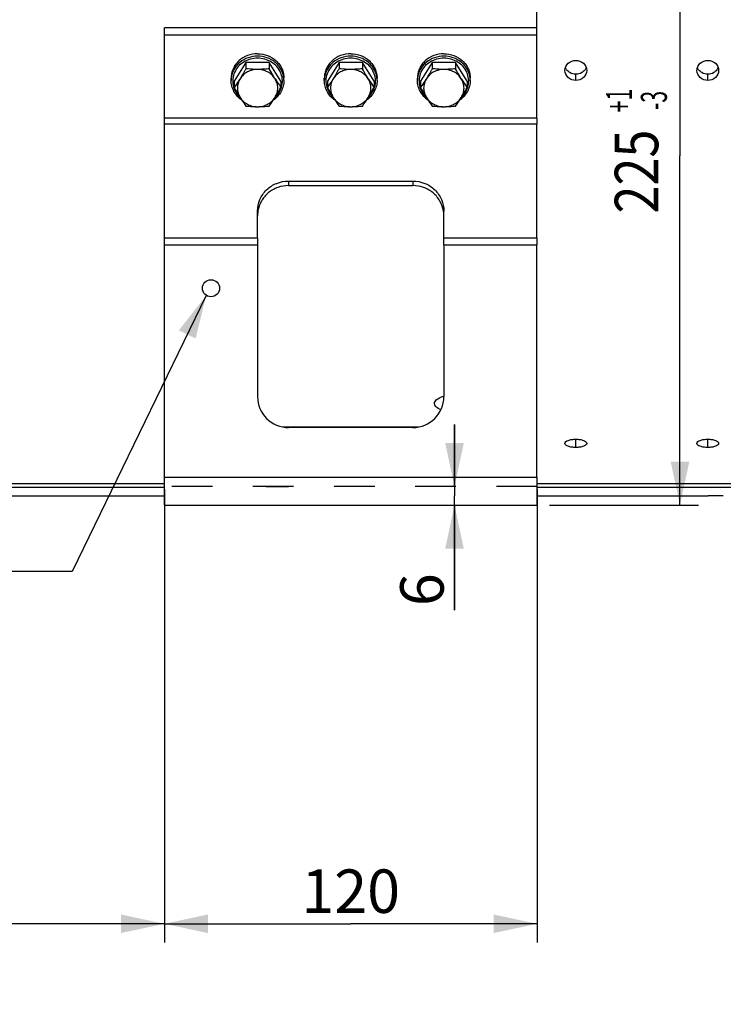
# Model space of a CAD drawing. Units: millimetres. Extents: x 0 to 594, y 0 to 420.
# Drawn here: x 162 to 219, y 174 to 253 of the extents above; entities that cross this region are included whole.
import ezdxf
from ezdxf.enums import TextEntityAlignment as Align

# ---------------------------------------------------------------- set-up
doc = ezdxf.new("R2010")
doc.units = ezdxf.units.MM
doc.header["$LTSCALE"] = 32.67
doc.linetypes.add('CENTER', pattern=[0.6, 0.375, -0.075, 0.075, -0.075])
doc.linetypes.add('HIDDEN', pattern=[0.2, 0.1, -0.1])
doc.layers.get('0').update_dxf_attribs({"linetype": 'CONTINUOUS'})
doc.layers.add('AXES', color=7, linetype='CONTINUOUS')
doc.layers.add('SOLIDES', color=7, linetype='CONTINUOUS')
doc.styles.get("Standard").update_dxf_attribs({"font": 'txt', "width": 0.85})
doc.styles.add('TEXTSTYLE_6', font='txt', dxfattribs={"width": 0.6})
doc.dimstyles.new('DIMSTYLE_10', dxfattribs={"dimtxt": 3.5, "dimasz": 3.5, "dimexe": 1.5, "dimexo": 1, "dimgap": 0.875, "dimtad": 1, "dimdec": 4, "dimlfac": 4, "dimtxsty": 'STANDARD', "dimblk": '_FILLED', "dimblk1": '_FILLED', "dimblk2": '_FILLED', "dimcen": 0.09, "dimclrt": 5, "dimadec": 0, "dimazin": 0, "dimtol": 1, "dimtp": 1, "dimtm": 3, "dimtfac": 0.6, "dimtdec": 4, "dimtofl": 0, "dimtmove": 0, "dimatfit": 3, "dimldrblk": '_FILLED', "dimfxl": 1, "dimtolj": 1, "dimarcsym": 0})
doc.dimstyles.new('DIMSTYLE_4', dxfattribs={"dimtxt": 3.5, "dimasz": 3.5, "dimexe": 1.5, "dimexo": 1, "dimgap": 0.875, "dimtad": 1, "dimdec": 4, "dimlfac": 4, "dimtxsty": 'STANDARD', "dimblk": '_FILLED', "dimblk1": '_FILLED', "dimblk2": '_FILLED', "dimcen": 0.09, "dimclrt": 5, "dimadec": 0, "dimazin": 0, "dimtp": 0.0001, "dimtm": 0.0001, "dimtfac": 1, "dimtdec": 4, "dimtofl": 0, "dimtmove": 0, "dimatfit": 3, "dimldrblk": '_FILLED', "dimfxl": 1, "dimtolj": 1, "dimarcsym": 0})
doc.dimstyles.get("Standard").update_dxf_attribs({"dimtxt": 3.5, "dimasz": 3.5, "dimexe": 1.5, "dimexo": 1, "dimtad": 1, "dimdec": 4, "dimtxsty": 'STANDARD', "dimblk": '_FILLED', "dimblk1": '_FILLED', "dimblk2": '_FILLED', "dimcen": 0.09, "dimclrt": 5, "dimadec": 0, "dimazin": 0, "dimtol": 1, "dimtp": 0.0001, "dimtm": 0.0001, "dimtfac": 1, "dimtdec": 4, "dimtofl": 0, "dimtmove": 0, "dimatfit": 3, "dimldrblk": '_FILLED', "dimfxl": 1, "dimtolj": 1, "dimarcsym": 0})

# ---------------------------------------------------------------- blocks, each defined once
blk = doc.blocks.new('_FILLED')
at = {"color": 0, "linetype": 'BYBLOCK'}
blk.add_solid([(0, 0), (-1, 0.214), (-1, -0.214)], dxfattribs=at)
blk = doc.blocks.new('*D6')
at = {"color": 2, "linetype": 'CONTINUOUS'}
for p, q in [((173.503, 215.628), (173.503, 179.167)), ((203.503, 215.628), (203.503, 179.167)), ((173.503, 180.667), (188.503, 180.667)), ((203.503, 180.667), (188.503, 180.667))]:
    blk.add_line(p, q, dxfattribs=at)
at = {"color": 2, "linetype": 'CONTINUOUS', "xscale": 3.5, "yscale": 3.5, "zscale": 3.5, "rotation": 180}
blk.add_blockref('_FILLED', (173.503, 180.667), dxfattribs=at)
at = {"color": 2, "linetype": 'CONTINUOUS', "xscale": 3.5, "yscale": 3.5, "zscale": 3.5}
blk.add_blockref('_FILLED', (203.503, 180.667), dxfattribs=at)
at = {"color": 5, "linetype": 'CONTINUOUS', "insert": (188.503, 185.042), "char_height": 3.5, "width": 8.925, "attachment_point": 2, "line_spacing_factor": 0.9}
blk.add_mtext('120', dxfattribs=at)
blk = doc.blocks.new('*D18')
at = {"color": 2, "linetype": 'CONTINUOUS'}
for p, q in [((173.503, 215.628), (173.503, 179.167)), ((105.378, 199.882), (105.378, 179.167)), ((105.378, 180.667), (139.44, 180.667)), ((173.503, 180.667), (139.44, 180.667))]:
    blk.add_line(p, q, dxfattribs=at)
at = {"color": 2, "linetype": 'CONTINUOUS', "xscale": 3.5, "yscale": 3.5, "zscale": 3.5, "rotation": 180}
blk.add_blockref('_FILLED', (105.378, 180.667), dxfattribs=at)
at = {"color": 2, "linetype": 'CONTINUOUS', "xscale": 3.5, "yscale": 3.5, "zscale": 3.5}
blk.add_blockref('_FILLED', (173.503, 180.667), dxfattribs=at)
at = {"color": 5, "linetype": 'CONTINUOUS', "insert": (139.44, 185.042), "char_height": 3.5, "width": 14.875, "attachment_point": 2, "line_spacing_factor": 0.9}
blk.add_mtext('272,5', dxfattribs=at)
blk = doc.blocks.new('*D20')
at = {"color": 2, "linetype": 'CONTINUOUS'}
for p, q in [((105.378, 166.7), (105.378, 206.053)), ((188.503, 142), (188.503, 169.7)), ((105.378, 168.2), (146.94, 168.2)), ((188.503, 168.2), (146.94, 168.2))]:
    blk.add_line(p, q, dxfattribs=at)
at = {"color": 2, "linetype": 'CONTINUOUS', "xscale": 3.5, "yscale": 3.5, "zscale": 3.5}
for p, rotation in [((105.378, 168.2), 180), ((188.503, 168.2), 360)]:
    blk.add_blockref('_FILLED', p, dxfattribs=dict(at, rotation=rotation))
at = {"color": 5, "linetype": 'CONTINUOUS', "insert": (155.61, 172.575), "char_height": 3.5, "width": 14.875, "attachment_point": 2, "line_spacing_factor": 0.9}
blk.add_mtext('332,5', dxfattribs=at)
blk = doc.blocks.new('*D27')
at = {"color": 2, "linetype": 'CONTINUOUS'}
for p, q in [((196.862, 215.878), (196.862, 220.878)), ((196.862, 220.878), (196.862, 215.128)), ((196.862, 205.921), (196.862, 215.128)), ((196.862, 214.378), (196.862, 205.921))]:
    blk.add_line(p, q, dxfattribs=at)
at = {"color": 2, "linetype": 'CONTINUOUS', "xscale": 3.5, "yscale": 3.5, "zscale": 3.5}
for p, rotation in [((196.862, 215.878), 270), ((196.862, 214.378), 90)]:
    blk.add_blockref('_FILLED', p, dxfattribs=dict(at, rotation=rotation))
at = {"color": 5, "linetype": 'CONTINUOUS', "insert": (192.487, 208.896), "char_height": 3.5, "width": 2.975, "attachment_point": 3, "rotation": 90, "line_spacing_factor": 0.9}
blk.add_mtext('6', dxfattribs=at)
blk = doc.blocks.new('*D28')
at = {"color": 2, "linetype": 'CONTINUOUS'}
for p, q in [((215.014, 270.628), (215.014, 242.503)), ((215.014, 214.378), (215.014, 242.503)), ((204.503, 214.378), (216.514, 214.378))]:
    blk.add_line(p, q, dxfattribs=at)
at = {"color": 2, "linetype": 'CONTINUOUS', "xscale": 3.5, "yscale": 3.5, "zscale": 3.5}
for p, rotation in [((215.014, 270.628), 90), ((215.014, 214.378), 270)]:
    blk.add_blockref('_FILLED', p, dxfattribs=dict(at, rotation=rotation))
at = {"color": 5, "linetype": 'CONTINUOUS', "style": 'TEXTSTYLE_6', "width": 0.6}
for s, p in [('+1', (211.164, 246.965)), ('-3', (213.964, 246.965))]:
    blk.add_text(s, height=2.1, rotation=90, dxfattribs=at).set_placement(p, align=Align.CENTER)
at = {"color": 5, "linetype": 'CONTINUOUS', "width": 0.85}
blk.add_text('225', height=3.5, rotation=90, dxfattribs=at).set_placement((213.264, 241.243), align=Align.CENTER)

msp = doc.modelspace()

# ---------------------------------------------------------------- linework, layer by layer
at = {"color": 7, "linetype": 'CONTINUOUS'}
for p, q in [((180.064646, 250.02885), (179.126452, 248.527545)), ((181.941035, 250.02885), (180.064646, 250.02885)), ((180.064646, 250.02885), (180.064646, 249.524717)), ((182.879229, 248.527545), (181.941035, 250.02885)), ((181.941035, 250.02885), (181.941035, 249.524717)), ((187.564646, 250.02885), (186.626452, 248.527545)), ((189.441035, 250.02885), (187.564646, 250.02885)), ((187.564646, 250.02885), (187.564646, 249.524717)), ((190.379229, 248.527545), (189.441035, 250.02885)), ((189.441035, 250.02885), (189.441035, 249.524717)), ((195.064646, 250.02885), (194.126452, 248.527545)), ((196.941035, 250.02885), (195.064646, 250.02885)), ((195.064646, 250.02885), (195.064646, 249.524717)), ((197.879229, 248.527545), (196.941035, 250.02885)), ((196.941035, 250.02885), (196.941035, 249.524717)), ((178.87784, 248.575381), (178.87784, 248.766723)), ((179.126452, 248.527545), (179.126452, 248.023413)), ((182.879229, 248.527545), (182.879229, 248.023413)), ((183.12784, 248.575381), (183.12784, 248.766723)), ((186.37784, 248.575381), (186.37784, 248.766723)), ((186.626452, 248.527545), (186.626452, 248.023413)), ((190.379229, 248.527545), (190.379229, 248.023413)), ((190.62784, 248.575381), (190.62784, 248.766723)), ((193.87784, 248.575381), (193.87784, 248.766723)), ((194.126452, 248.527545), (194.126452, 248.023413)), ((197.879229, 248.527545), (197.879229, 248.023413)), ((198.12784, 248.575381), (198.12784, 248.766723)), ((179.594214, 247.215842), (179.597768, 247.212593)), ((182.407849, 247.212535), (182.411467, 247.215843)), ((187.094214, 247.215842), (187.097768, 247.212593)), ((189.907849, 247.212535), (189.911467, 247.215843)), ((194.594214, 247.215842), (194.597768, 247.212593)), ((197.407849, 247.212535), (197.411467, 247.215843))]:
    msp.add_line(p, q, dxfattribs=at)
for centre, radius, start, end in [((180.694754, 248.575232), 1.816914, 173.97603154, 179.99530922), ((180.697409, 248.574966), 1.819582, 173.78069474, 173.97646672), ((192.72944, 255.176701), 12.173585, 212.03974854, 215.98739846), ((181.308161, 248.574952), 1.819694, 6.02305596, 6.32067855), ((181.311008, 248.575236), 1.816833, 0.00457629, 6.02356767), ((188.194754, 248.575232), 1.816914, 173.97603154, 179.99530922), ((188.197409, 248.574966), 1.819582, 173.78069474, 173.97646672), ((200.22944, 255.176701), 12.173585, 212.03974854, 215.98739846), ((188.808161, 248.574952), 1.819694, 6.02305596, 6.32067855), ((188.811008, 248.575236), 1.816833, 0.00457629, 6.02356767), ((195.694754, 248.575232), 1.816914, 173.97603154, 179.99530922), ((195.697409, 248.574966), 1.819582, 173.78069474, 173.97646672), ((207.72944, 255.176701), 12.173585, 212.03974854, 215.98739846), ((196.308161, 248.574952), 1.819694, 6.02305596, 6.32067855), ((196.311008, 248.575236), 1.816833, 0.00457629, 6.02356767), ((172.090824, 253.675397), 12.173585, 324.01260154, 327.96025146), ((179.590824, 253.675397), 12.173585, 324.01260154, 327.96025146), ((187.090824, 253.675397), 12.173585, 324.01260154, 327.96025146)]:
    msp.add_arc(centre, radius, start, end, dxfattribs=at)
for points, knots in [([(181.00284, 250.729967), (180.727235, 250.729967), (180.176514, 250.630738), (179.583165, 250.267603), (179.22636, 249.866905), (179.027831, 249.524933), (178.905453, 249.153549), (178.87784, 248.895116), (178.87784, 248.766723)], [0, 0, 0, 0, 0.258390284, 0.511582073, 0.635939719, 0.758485549, 0.879626397, 1, 1, 1, 1]), ([(181.00284, 250.729967), (181.278445, 250.729967), (181.829166, 250.630738), (182.422515, 250.267603), (182.779321, 249.866905), (182.97785, 249.524933), (183.100227, 249.153549), (183.12784, 248.895116), (183.12784, 248.766723)], [0, 0, 0, 0, 0.258390284, 0.511582073, 0.635939719, 0.758485549, 0.879626397, 1, 1, 1, 1]), ([(188.50284, 250.729967), (188.227235, 250.729967), (187.676514, 250.630738), (187.083165, 250.267603), (186.72636, 249.866905), (186.527831, 249.524933), (186.405453, 249.153549), (186.37784, 248.895116), (186.37784, 248.766723)], [0, 0, 0, 0, 0.258390284, 0.511582073, 0.635939719, 0.758485549, 0.879626397, 1, 1, 1, 1]), ([(188.50284, 250.729967), (188.778445, 250.729967), (189.329166, 250.630738), (189.922515, 250.267603), (190.279321, 249.866905), (190.47785, 249.524933), (190.600227, 249.153549), (190.62784, 248.895116), (190.62784, 248.766723)], [0, 0, 0, 0, 0.258390284, 0.511582073, 0.635939719, 0.758485549, 0.879626397, 1, 1, 1, 1]), ([(196.00284, 250.729967), (195.727235, 250.729967), (195.176514, 250.630738), (194.583165, 250.267603), (194.22636, 249.866905), (194.027831, 249.524933), (193.905453, 249.153549), (193.87784, 248.895116), (193.87784, 248.766723)], [0, 0, 0, 0, 0.258390284, 0.511582073, 0.635939719, 0.758485549, 0.879626397, 1, 1, 1, 1]), ([(196.00284, 250.729967), (196.278445, 250.729967), (196.829166, 250.630738), (197.422515, 250.267603), (197.779321, 249.866905), (197.97785, 249.524933), (198.100227, 249.153549), (198.12784, 248.895116), (198.12784, 248.766723)], [0, 0, 0, 0, 0.258390284, 0.511582073, 0.635939719, 0.758485549, 0.879626397, 1, 1, 1, 1]), ([(181.00284, 250.538625), (180.744608, 250.538625), (180.228571, 250.451526), (179.661711, 250.131899), (179.305731, 249.775185), (179.096685, 249.467988), (178.951995, 249.1305), (178.901591, 248.891881), (178.888536, 248.772089)], [0, 0, 0, 0, 0.257798908, 0.511055368, 0.635605998, 0.758397666, 0.879701204, 1, 1, 1, 1]), ([(181.00284, 250.375304), (180.807245, 250.375304), (180.416225, 250.322113), (179.879319, 250.088542), (179.436828, 249.719867), (179.128448, 249.24624), (178.982747, 248.708181), (179.014155, 248.153641), (179.219104, 247.633275), (179.456697, 247.341886), (179.594214, 247.215842)], [0, 0, 0, 0, 0.130760924, 0.259995807, 0.386599325, 0.510341207, 0.631984704, 0.753055062, 0.875291168, 1, 1, 1, 1]), ([(183.116793, 248.775287), (183.103541, 248.894929), (183.052795, 249.13321), (182.907784, 249.470138), (182.698601, 249.776771), (182.342669, 250.13278), (181.77626, 250.451718), (181.260789, 250.538625), (181.00284, 250.538625)], [0, 0, 0, 0, 0.120298703, 0.241605431, 0.36440115, 0.488954636, 0.742211109, 1, 1, 1, 1]), ([(182.411467, 247.215843), (182.548984, 247.341887), (182.786577, 247.633276), (182.991526, 248.153642), (183.022933, 248.708183), (182.877231, 249.246242), (182.568851, 249.719869), (182.12636, 250.088543), (181.589454, 250.322114), (181.198435, 250.375304), (181.00284, 250.375304)], [0, 0, 0, 0, 0.124708908, 0.246945088, 0.368015526, 0.489659111, 0.613401092, 0.740004679, 0.869239457, 1, 1, 1, 1]), ([(188.50284, 250.538625), (188.244608, 250.538625), (187.728571, 250.451526), (187.161711, 250.131899), (186.805731, 249.775185), (186.596685, 249.467988), (186.451995, 249.1305), (186.401591, 248.891881), (186.388536, 248.772089)], [0, 0, 0, 0, 0.257798908, 0.511055368, 0.635605998, 0.758397666, 0.879701204, 1, 1, 1, 1]), ([(188.50284, 250.375304), (188.307245, 250.375304), (187.916225, 250.322113), (187.379319, 250.088542), (186.936828, 249.719867), (186.628448, 249.24624), (186.482747, 248.708181), (186.514155, 248.153641), (186.719104, 247.633275), (186.956697, 247.341886), (187.094214, 247.215842)], [0, 0, 0, 0, 0.130760924, 0.259995807, 0.386599325, 0.510341207, 0.631984704, 0.753055062, 0.875291168, 1, 1, 1, 1]), ([(190.616793, 248.775287), (190.603541, 248.894929), (190.552795, 249.13321), (190.407784, 249.470138), (190.198601, 249.776771), (189.842669, 250.13278), (189.27626, 250.451718), (188.760789, 250.538625), (188.50284, 250.538625)], [0, 0, 0, 0, 0.120298703, 0.241605431, 0.36440115, 0.488954636, 0.742211109, 1, 1, 1, 1]), ([(189.911467, 247.215843), (190.048984, 247.341887), (190.286577, 247.633276), (190.491526, 248.153642), (190.522933, 248.708183), (190.377231, 249.246242), (190.068851, 249.719869), (189.62636, 250.088543), (189.089454, 250.322114), (188.698435, 250.375304), (188.50284, 250.375304)], [0, 0, 0, 0, 0.124708908, 0.246945088, 0.368015526, 0.489659111, 0.613401092, 0.740004679, 0.869239457, 1, 1, 1, 1]), ([(196.00284, 250.538625), (195.744608, 250.538625), (195.228571, 250.451526), (194.661711, 250.131899), (194.305731, 249.775185), (194.096685, 249.467988), (193.951995, 249.1305), (193.901591, 248.891881), (193.888536, 248.772089)], [0, 0, 0, 0, 0.257798908, 0.511055368, 0.635605998, 0.758397666, 0.879701204, 1, 1, 1, 1]), ([(196.00284, 250.375304), (195.807245, 250.375304), (195.416225, 250.322113), (194.879319, 250.088542), (194.436828, 249.719867), (194.128448, 249.24624), (193.982747, 248.708181), (194.014155, 248.153641), (194.219104, 247.633275), (194.456697, 247.341886), (194.594214, 247.215842)], [0, 0, 0, 0, 0.130760924, 0.259995807, 0.386599325, 0.510341207, 0.631984704, 0.753055062, 0.875291168, 1, 1, 1, 1]), ([(198.116793, 248.775287), (198.103541, 248.894929), (198.052795, 249.13321), (197.907784, 249.470138), (197.698601, 249.776771), (197.342669, 250.13278), (196.77626, 250.451718), (196.260789, 250.538625), (196.00284, 250.538625)], [0, 0, 0, 0, 0.120298703, 0.241605431, 0.36440115, 0.488954636, 0.742211109, 1, 1, 1, 1]), ([(197.411467, 247.215843), (197.548984, 247.341887), (197.786577, 247.633276), (197.991526, 248.153642), (198.022933, 248.708183), (197.877231, 249.246242), (197.568851, 249.719869), (197.12636, 250.088543), (196.589454, 250.322114), (196.198435, 250.375304), (196.00284, 250.375304)], [0, 0, 0, 0, 0.124708908, 0.246945088, 0.368015526, 0.489659111, 0.613401092, 0.740004679, 0.869239457, 1, 1, 1, 1]), ([(180.064646, 249.524717), (180.026593, 249.455417), (179.875678, 249.183572), (179.71843, 248.915158), (179.595549, 248.718523)], [0, 0, 0, 0, 0.254268157, 1, 1, 1, 1]), ([(181.00284, 249.469175), (180.861612, 249.469175), (180.579314, 249.435089), (180.184276, 249.284579), (179.843851, 249.044725), (179.666949, 248.832778), (179.595549, 248.718523)], [0, 0, 0, 0, 0.255225881, 0.508009469, 0.756517283, 1, 1, 1, 1]), ([(181.00284, 249.469175), (180.923539, 249.469175), (180.610154, 249.474243), (180.297307, 249.499015), (180.064646, 249.524717)], [0, 0, 0, 0, 0.253054442, 1, 1, 1, 1]), ([(181.941035, 249.524717), (181.864315, 249.516242), (181.552539, 249.484909), (181.239016, 249.469175), (181.00284, 249.469175)], [0, 0, 0, 0, 0.246315566, 1, 1, 1, 1]), ([(182.410132, 248.718523), (182.338731, 248.832778), (182.16183, 249.044725), (181.821405, 249.284579), (181.426366, 249.435089), (181.144069, 249.469175), (181.00284, 249.469175)], [0, 0, 0, 0, 0.243482717, 0.491990531, 0.744774119, 1, 1, 1, 1]), ([(182.410132, 248.718523), (182.369911, 248.782884), (182.207572, 249.048098), (182.054165, 249.31869), (181.941035, 249.524717)], [0, 0, 0, 0, 0.244082316, 1, 1, 1, 1]), ([(187.564646, 249.524717), (187.526593, 249.455417), (187.375678, 249.183572), (187.21843, 248.915158), (187.095549, 248.718523)], [0, 0, 0, 0, 0.254268157, 1, 1, 1, 1]), ([(188.50284, 249.469175), (188.361612, 249.469175), (188.079314, 249.435089), (187.684276, 249.284579), (187.343851, 249.044725), (187.166949, 248.832778), (187.095549, 248.718523)], [0, 0, 0, 0, 0.255225881, 0.508009469, 0.756517283, 1, 1, 1, 1]), ([(188.50284, 249.469175), (188.423539, 249.469175), (188.110154, 249.474243), (187.797307, 249.499015), (187.564646, 249.524717)], [0, 0, 0, 0, 0.253054442, 1, 1, 1, 1]), ([(189.441035, 249.524717), (189.364315, 249.516242), (189.052539, 249.484909), (188.739016, 249.469175), (188.50284, 249.469175)], [0, 0, 0, 0, 0.246315566, 1, 1, 1, 1]), ([(189.910132, 248.718523), (189.838731, 248.832778), (189.66183, 249.044725), (189.321405, 249.284579), (188.926366, 249.435089), (188.644069, 249.469175), (188.50284, 249.469175)], [0, 0, 0, 0, 0.243482717, 0.491990531, 0.744774119, 1, 1, 1, 1]), ([(189.910132, 248.718523), (189.869911, 248.782884), (189.707572, 249.048098), (189.554165, 249.31869), (189.441035, 249.524717)], [0, 0, 0, 0, 0.244082316, 1, 1, 1, 1]), ([(195.064646, 249.524717), (195.026593, 249.455417), (194.875678, 249.183572), (194.71843, 248.915158), (194.595549, 248.718523)], [0, 0, 0, 0, 0.254268157, 1, 1, 1, 1]), ([(196.00284, 249.469175), (195.861612, 249.469175), (195.579314, 249.435089), (195.184276, 249.284579), (194.843851, 249.044725), (194.666949, 248.832778), (194.595549, 248.718523)], [0, 0, 0, 0, 0.255225881, 0.508009469, 0.756517283, 1, 1, 1, 1]), ([(196.00284, 249.469175), (195.923539, 249.469175), (195.610154, 249.474243), (195.297307, 249.499015), (195.064646, 249.524717)], [0, 0, 0, 0, 0.253054442, 1, 1, 1, 1]), ([(196.941035, 249.524717), (196.864315, 249.516242), (196.552539, 249.484909), (196.239016, 249.469175), (196.00284, 249.469175)], [0, 0, 0, 0, 0.246315566, 1, 1, 1, 1]), ([(197.410132, 248.718523), (197.338731, 248.832778), (197.16183, 249.044725), (196.821405, 249.284579), (196.426366, 249.435089), (196.144069, 249.469175), (196.00284, 249.469175)], [0, 0, 0, 0, 0.243482717, 0.491990531, 0.744774119, 1, 1, 1, 1]), ([(197.410132, 248.718523), (197.369911, 248.782884), (197.207572, 249.048098), (197.054165, 249.31869), (196.941035, 249.524717)], [0, 0, 0, 0, 0.244082316, 1, 1, 1, 1]), ([(179.742645, 246.986862), (179.610805, 247.076994), (179.368462, 247.286298), (179.090933, 247.673501), (178.917272, 248.111093), (178.87784, 248.421469), (178.87784, 248.575381)], [0, 0, 0, 0, 0.255173299, 0.506296567, 0.754083642, 1, 1, 1, 1]), ([(179.595549, 248.718523), (179.556475, 248.655997), (179.406215, 248.420236), (179.247271, 248.190055), (179.126452, 248.023413)], [0, 0, 0, 0, 0.263737911, 1, 1, 1, 1]), ([(179.595549, 248.718523), (179.525451, 248.606352), (179.415581, 248.362934), (179.359076, 247.967871), (179.415581, 247.572808), (179.525451, 247.329389), (179.595549, 247.217219)], [0, 0, 0, 0, 0.251371539, 0.5, 0.748628461, 1, 1, 1, 1]), ([(183.12784, 248.575381), (183.12784, 248.42147), (183.088409, 248.111095), (182.914749, 247.673503), (182.63722, 247.2863), (182.394879, 247.076997), (182.263039, 246.986864)], [0, 0, 0, 0, 0.245916187, 0.493703267, 0.744826616, 1, 1, 1, 1]), ([(182.410132, 247.217219), (182.480229, 247.329389), (182.5901, 247.572808), (182.646605, 247.967871), (182.5901, 248.362934), (182.480229, 248.606352), (182.410132, 248.718523)], [0, 0, 0, 0, 0.251371539, 0.5, 0.748628461, 1, 1, 1, 1]), ([(187.242645, 246.986862), (187.110805, 247.076994), (186.868462, 247.286298), (186.590933, 247.673501), (186.417272, 248.111093), (186.37784, 248.421469), (186.37784, 248.575381)], [0, 0, 0, 0, 0.255173299, 0.506296567, 0.754083642, 1, 1, 1, 1]), ([(187.095549, 248.718523), (187.056475, 248.655997), (186.906215, 248.420236), (186.747271, 248.190055), (186.626452, 248.023413)], [0, 0, 0, 0, 0.263737911, 1, 1, 1, 1]), ([(187.095549, 248.718523), (187.025451, 248.606352), (186.915581, 248.362934), (186.859076, 247.967871), (186.915581, 247.572808), (187.025451, 247.329389), (187.095549, 247.217219)], [0, 0, 0, 0, 0.251371539, 0.5, 0.748628461, 1, 1, 1, 1]), ([(190.62784, 248.575381), (190.62784, 248.42147), (190.588409, 248.111095), (190.414749, 247.673503), (190.13722, 247.2863), (189.894879, 247.076997), (189.763039, 246.986864)], [0, 0, 0, 0, 0.245916187, 0.493703267, 0.744826616, 1, 1, 1, 1]), ([(189.910132, 247.217219), (189.980229, 247.329389), (190.0901, 247.572808), (190.146605, 247.967871), (190.0901, 248.362934), (189.980229, 248.606352), (189.910132, 248.718523)], [0, 0, 0, 0, 0.251371539, 0.5, 0.748628461, 1, 1, 1, 1]), ([(194.742645, 246.986862), (194.610805, 247.076994), (194.368462, 247.286298), (194.090933, 247.673501), (193.917272, 248.111093), (193.87784, 248.421469), (193.87784, 248.575381)], [0, 0, 0, 0, 0.255173299, 0.506296567, 0.754083642, 1, 1, 1, 1]), ([(194.595549, 248.718523), (194.556475, 248.655997), (194.406215, 248.420236), (194.247271, 248.190055), (194.126452, 248.023413)], [0, 0, 0, 0, 0.263737911, 1, 1, 1, 1]), ([(194.595549, 248.718523), (194.525451, 248.606352), (194.415581, 248.362934), (194.359076, 247.967871), (194.415581, 247.572808), (194.525451, 247.329389), (194.595549, 247.217219)], [0, 0, 0, 0, 0.251371539, 0.5, 0.748628461, 1, 1, 1, 1]), ([(198.12784, 248.575381), (198.12784, 248.42147), (198.088409, 248.111095), (197.914749, 247.673503), (197.63722, 247.2863), (197.394879, 247.076997), (197.263039, 246.986864)], [0, 0, 0, 0, 0.245916187, 0.493703267, 0.744826616, 1, 1, 1, 1]), ([(197.410132, 247.217219), (197.480229, 247.329389), (197.5901, 247.572808), (197.646605, 247.967871), (197.5901, 248.362934), (197.480229, 248.606352), (197.410132, 248.718523)], [0, 0, 0, 0, 0.251371539, 0.5, 0.748628461, 1, 1, 1, 1]), ([(179.126452, 248.023413), (179.164505, 247.954113), (179.31542, 247.682268), (179.472668, 247.413854), (179.595549, 247.217219)], [0, 0, 0, 0, 0.254268157, 1, 1, 1, 1]), ([(182.410132, 247.217219), (182.450352, 247.28158), (182.612691, 247.546794), (182.766098, 247.817386), (182.879229, 248.023413)], [0, 0, 0, 0, 0.244082316, 1, 1, 1, 1]), ([(186.626452, 248.023413), (186.664505, 247.954113), (186.81542, 247.682268), (186.972668, 247.413854), (187.095549, 247.217219)], [0, 0, 0, 0, 0.254268157, 1, 1, 1, 1]), ([(189.910132, 247.217219), (189.950352, 247.28158), (190.112691, 247.546794), (190.266098, 247.817386), (190.379229, 248.023413)], [0, 0, 0, 0, 0.244082316, 1, 1, 1, 1]), ([(194.126452, 248.023413), (194.164505, 247.954113), (194.31542, 247.682268), (194.472668, 247.413854), (194.595549, 247.217219)], [0, 0, 0, 0, 0.254268157, 1, 1, 1, 1]), ([(197.410132, 247.217219), (197.450352, 247.28158), (197.612691, 247.546794), (197.766098, 247.817386), (197.879229, 248.023413)], [0, 0, 0, 0, 0.244082316, 1, 1, 1, 1]), ([(179.595549, 247.217219), (179.634623, 247.154692), (179.784883, 246.918931), (179.943827, 246.68875), (180.064646, 246.522109)], [0, 0, 0, 0, 0.263737911, 1, 1, 1, 1]), ([(179.595549, 247.217219), (179.666949, 247.102963), (179.843851, 246.891017), (180.184276, 246.651162), (180.579314, 246.500652), (180.861612, 246.466567), (181.00284, 246.466567)], [0, 0, 0, 0, 0.243482717, 0.491990531, 0.744774119, 1, 1, 1, 1]), ([(181.00284, 246.466567), (181.144069, 246.466567), (181.426366, 246.500652), (181.821405, 246.651162), (182.16183, 246.891017), (182.338731, 247.102963), (182.410132, 247.217219)], [0, 0, 0, 0, 0.255225881, 0.508009469, 0.756517283, 1, 1, 1, 1]), ([(187.095549, 247.217219), (187.134623, 247.154692), (187.284883, 246.918931), (187.443827, 246.68875), (187.564646, 246.522109)], [0, 0, 0, 0, 0.263737911, 1, 1, 1, 1]), ([(187.095549, 247.217219), (187.166949, 247.102963), (187.343851, 246.891017), (187.684276, 246.651162), (188.079314, 246.500652), (188.361612, 246.466567), (188.50284, 246.466567)], [0, 0, 0, 0, 0.243482717, 0.491990531, 0.744774119, 1, 1, 1, 1]), ([(188.50284, 246.466567), (188.644069, 246.466567), (188.926366, 246.500652), (189.321405, 246.651162), (189.66183, 246.891017), (189.838731, 247.102963), (189.910132, 247.217219)], [0, 0, 0, 0, 0.255225881, 0.508009469, 0.756517283, 1, 1, 1, 1]), ([(194.595549, 247.217219), (194.634623, 247.154692), (194.784883, 246.918931), (194.943827, 246.68875), (195.064646, 246.522109)], [0, 0, 0, 0, 0.263737911, 1, 1, 1, 1]), ([(194.595549, 247.217219), (194.666949, 247.102963), (194.843851, 246.891017), (195.184276, 246.651162), (195.579314, 246.500652), (195.861612, 246.466567), (196.00284, 246.466567)], [0, 0, 0, 0, 0.243482717, 0.491990531, 0.744774119, 1, 1, 1, 1]), ([(196.00284, 246.466567), (196.144069, 246.466567), (196.426366, 246.500652), (196.821405, 246.651162), (197.16183, 246.891017), (197.338731, 247.102963), (197.410132, 247.217219)], [0, 0, 0, 0, 0.255225881, 0.508009469, 0.756517283, 1, 1, 1, 1]), ([(180.064646, 246.522109), (180.141365, 246.513634), (180.453142, 246.4823), (180.766665, 246.466567), (181.00284, 246.466567)], [0, 0, 0, 0, 0.246315566, 1, 1, 1, 1]), ([(181.00284, 246.466567), (181.082142, 246.466567), (181.395526, 246.471634), (181.708374, 246.496407), (181.941035, 246.522109)], [0, 0, 0, 0, 0.253054442, 1, 1, 1, 1]), ([(187.564646, 246.522109), (187.641365, 246.513634), (187.953142, 246.4823), (188.266665, 246.466567), (188.50284, 246.466567)], [0, 0, 0, 0, 0.246315566, 1, 1, 1, 1]), ([(188.50284, 246.466567), (188.582142, 246.466567), (188.895526, 246.471634), (189.208374, 246.496407), (189.441035, 246.522109)], [0, 0, 0, 0, 0.253054442, 1, 1, 1, 1]), ([(195.064646, 246.522109), (195.141365, 246.513634), (195.453142, 246.4823), (195.766665, 246.466567), (196.00284, 246.466567)], [0, 0, 0, 0, 0.246315566, 1, 1, 1, 1]), ([(196.00284, 246.466567), (196.082142, 246.466567), (196.395526, 246.471634), (196.708374, 246.496407), (196.941035, 246.522109)], [0, 0, 0, 0, 0.253054442, 1, 1, 1, 1])]:
    msp.add_open_spline(points, degree=3, knots=knots, dxfattribs=at)
at = {"layer": 'AXES', "color": 2, "linetype": 'CENTER'}
msp.add_line((203.50284, 252.803586), (203.50284, 256.642238), dxfattribs=at)
at = {"layer": 'AXES', "color": 7, "linetype": 'CONTINUOUS'}
for p, q in [((206.62784, 248.582828), (206.62784, 249.07933)), ((217.25284, 248.582828), (217.25284, 249.07933)), ((206.62784, 219.023724), (206.62784, 219.69342)), ((217.25284, 219.023724), (217.25284, 219.69342))]:
    msp.add_line(p, q, dxfattribs=at)
at = {"layer": 'AXES', "color": 3, "linetype": 'CONTINUOUS'}
for p, q in [((144.12784, 216.128564), (173.50284, 216.128564)), ((144.12784, 215.826249), (173.50284, 215.826249)), ((203.50284, 216.128564), (228.62784, 216.128564)), ((203.50284, 215.826249), (228.62784, 215.826249)), ((144.12784, 215.127514), (173.50284, 215.127514)), ((203.50284, 215.127514), (217.27191, 215.127514))]:
    msp.add_line(p, q, dxfattribs=at)
at = {"layer": 'AXES', "color": 8, "linetype": 'HIDDEN'}
msp.add_line((181.69034, 215.877514), (183.50284, 215.877514), dxfattribs=at)
at = {"layer": 'AXES', "color": 3, "linetype": 'CONTINUOUS'}
msp.add_circle((177.25284, 231.847452), 0.6875, dxfattribs=at)
at = {"layer": 'AXES', "color": 7, "linetype": 'CONTINUOUS'}
msp.add_arc((196.429998, 225.163126), 2.110942, 255.5516414, 258.28513209, dxfattribs=at)
at = {"layer": 'AXES', "color": 3, "linetype": 'CONTINUOUS'}
for points, knots in [([(205.752879, 249.388743), (205.752879, 249.597595), (205.955569, 250.040842), (206.406496, 250.199618), (206.627841, 250.199618)], [0, 0, 0, 0, 0.48548069, 1, 1, 1, 1]), ([(206.627841, 250.199618), (206.848672, 250.199618), (207.299468, 250.041176), (207.502802, 249.597853), (207.502802, 249.388426)], [0, 0, 0, 0, 0.513251636, 1, 1, 1, 1]), ([(216.377879, 249.388743), (216.377879, 249.597595), (216.580569, 250.040842), (217.031496, 250.199618), (217.252841, 250.199618)], [0, 0, 0, 0, 0.48548069, 1, 1, 1, 1]), ([(217.252841, 250.199618), (217.473672, 250.199618), (217.924468, 250.041176), (218.127802, 249.597853), (218.127802, 249.388426)], [0, 0, 0, 0, 0.513251636, 1, 1, 1, 1]), ([(206.62784, 248.582828), (206.407323, 248.582828), (205.956849, 248.737621), (205.752879, 249.180119), (205.752879, 249.388743)], [0, 0, 0, 0, 0.513856906, 1, 1, 1, 1]), ([(207.502802, 249.388426), (207.502802, 249.180374), (207.29948, 248.737949), (206.848869, 248.582828), (206.62784, 248.582828)], [0, 0, 0, 0, 0.484877329, 1, 1, 1, 1]), ([(217.25284, 248.582828), (217.032323, 248.582828), (216.581849, 248.737621), (216.377879, 249.180119), (216.377879, 249.388743)], [0, 0, 0, 0, 0.513856906, 1, 1, 1, 1]), ([(218.127802, 249.388426), (218.127802, 249.180374), (217.92448, 248.737949), (217.473869, 248.582828), (217.25284, 248.582828)], [0, 0, 0, 0, 0.484877329, 1, 1, 1, 1]), ([(195.253007, 222.563164), (195.253007, 222.615995), (195.328858, 222.884928), (195.611326, 223.024217), (195.814976, 223.093179)], [0, 0, 0, 0, 0.197248492, 1, 1, 1, 1]), ([(195.765535, 222.066442), (195.691381, 222.092558), (195.472121, 222.182914), (195.253007, 222.397051), (195.253007, 222.563164)], [0, 0, 0, 0, 0.321241375, 1, 1, 1, 1]), ([(205.752879, 219.352268), (205.752879, 219.468987), (206.003033, 219.608046), (206.300745, 219.675335), (206.516322, 219.69342), (206.627841, 219.69342)], [0, 0, 0, 0, 0.357096457, 0.658814413, 1, 1, 1, 1]), ([(206.627841, 219.69342), (206.739052, 219.69342), (206.954189, 219.675486), (207.251848, 219.608206), (207.502802, 219.46929), (207.502802, 219.352137)], [0, 0, 0, 0, 0.34025425, 0.641564569, 1, 1, 1, 1]), ([(216.377879, 219.352268), (216.377879, 219.468987), (216.628033, 219.608046), (216.925745, 219.675335), (217.141322, 219.69342), (217.252841, 219.69342)], [0, 0, 0, 0, 0.357096457, 0.658814413, 1, 1, 1, 1]), ([(217.252841, 219.69342), (217.364052, 219.69342), (217.579189, 219.675486), (217.876848, 219.608206), (218.127802, 219.46929), (218.127802, 219.352137)], [0, 0, 0, 0, 0.34025425, 0.641564569, 1, 1, 1, 1]), ([(206.62784, 219.023724), (206.516675, 219.023724), (206.301848, 219.040536), (206.005567, 219.101939), (205.752879, 219.236557), (205.752879, 219.352268)], [0, 0, 0, 0, 0.342058787, 0.643951659, 1, 1, 1, 1]), ([(207.502802, 219.352137), (207.502802, 219.236857), (207.250916, 219.102079), (206.954576, 219.040681), (206.739311, 219.023724), (206.62784, 219.023724)], [0, 0, 0, 0, 0.354711222, 0.657007114, 1, 1, 1, 1]), ([(217.25284, 219.023724), (217.141675, 219.023724), (216.926848, 219.040536), (216.630567, 219.101939), (216.377879, 219.236557), (216.377879, 219.352268)], [0, 0, 0, 0, 0.342058787, 0.643951659, 1, 1, 1, 1]), ([(218.127802, 219.352137), (218.127802, 219.236857), (217.875916, 219.102079), (217.579576, 219.040681), (217.364311, 219.023724), (217.25284, 219.023724)], [0, 0, 0, 0, 0.354711222, 0.657007114, 1, 1, 1, 1])]:
    msp.add_open_spline(points, degree=3, knots=knots, dxfattribs=at)
at = {"layer": 'AXES', "color": 7, "linetype": 'CONTINUOUS'}
for points, knots in [([(206.148911, 249.207713), (206.10715, 249.232139), (205.954023, 249.338544), (205.838618, 249.499936), (205.793164, 249.630088)], [0, 0, 0, 0, 0.259767211, 1, 1, 1, 1]), ([(207.462698, 249.630924), (207.41759, 249.501587), (207.303808, 249.340491), (207.151685, 249.234368), (207.110136, 249.209849)], [0, 0, 0, 0, 0.739533685, 1, 1, 1, 1]), ([(216.773911, 249.207713), (216.73215, 249.232139), (216.579023, 249.338544), (216.463618, 249.499936), (216.418164, 249.630088)], [0, 0, 0, 0, 0.259767211, 1, 1, 1, 1]), ([(218.087698, 249.630924), (218.04259, 249.501587), (217.928808, 249.340491), (217.776685, 249.234368), (217.735136, 249.209849)], [0, 0, 0, 0, 0.739533685, 1, 1, 1, 1])]:
    msp.add_open_spline(points, degree=3, knots=knots, dxfattribs=at)
for points in [[(206.62784, 249.07933), (206.462561, 249.07933), (206.291579, 249.124268), (206.148911, 249.207713)], [(207.110136, 249.209849), (206.9667, 249.125207), (206.794388, 249.07933), (206.62784, 249.07933)], [(217.25284, 249.07933), (217.087561, 249.07933), (216.916579, 249.124268), (216.773911, 249.207713)], [(217.735136, 249.209849), (217.5917, 249.125207), (217.419388, 249.07933), (217.25284, 249.07933)]]:
    msp.add_open_spline(points, degree=3, dxfattribs=at)
at = {"layer": 'AXES', "color": 3, "linetype": 'CONTINUOUS'}
msp.add_open_spline([(195.814976, 223.093179), (195.87512, 223.113546), (195.936432, 223.130665), (195.998306, 223.144939)], degree=3, dxfattribs=at)
at = {"layer": 'SOLIDES', "color": 7, "linetype": 'CONTINUOUS'}
for p, q in [((203.50284, 252.805296), (173.50284, 252.805296)), ((173.50284, 252.231271), (173.50284, 252.805296)), ((203.50284, 252.231271), (203.50284, 252.805296)), ((173.50284, 245.062332), (173.50284, 245.530523)), ((203.50284, 245.530523), (203.50284, 245.062332)), ((183.50284, 240.47943), (183.50284, 240.117074)), ((193.50284, 240.47943), (193.50284, 240.117074)), ((183.50284, 240.117074), (193.50284, 240.117074)), ((173.50284, 235.351662), (173.50284, 235.895196)), ((181.00284, 235.895196), (181.00284, 235.351662)), ((196.00284, 235.351662), (196.00284, 235.895196)), ((203.50284, 235.895196), (203.50284, 235.351662)), ((193.95393, 220.668885), (183.05175, 220.668885)), ((173.50284, 214.377514), (173.50284, 216.627514)), ((203.50284, 216.627514), (203.50284, 214.377514))]:
    msp.add_line(p, q, dxfattribs=at)
at = {"layer": 'SOLIDES', "color": 3, "linetype": 'CONTINUOUS'}
for p, q in [((203.50284, 252.231271), (173.50284, 252.231271)), ((173.50284, 245.530523), (173.50284, 252.231271)), ((203.50284, 245.530523), (203.50284, 252.231271)), ((203.50284, 245.530523), (173.50284, 245.530523)), ((203.50284, 245.062332), (173.50284, 245.062332)), ((173.50284, 235.895196), (173.50284, 245.062332)), ((203.50284, 235.895196), (203.50284, 245.062332)), ((183.50284, 240.47943), (193.50284, 240.47943)), ((181.00284, 235.895196), (181.00284, 238.053472)), ((196.00284, 235.895196), (196.00284, 238.053472)), ((173.50284, 235.895196), (181.00284, 235.895196)), ((196.00284, 235.895196), (203.50284, 235.895196)), ((173.50284, 235.351662), (181.00284, 235.351662)), ((173.50284, 216.627514), (173.50284, 235.351662)), ((181.00284, 235.351662), (181.00284, 223.127514)), ((196.00284, 235.351662), (203.50284, 235.351662)), ((196.00284, 235.351662), (196.00284, 223.127514)), ((203.50284, 216.627514), (203.50284, 235.351662)), ((193.50284, 220.627514), (183.50284, 220.627514)), ((173.50284, 216.627514), (203.50284, 216.627514)), ((217.252882, 215.127519), (217.271755, 215.127936)), ((173.50284, 214.377514), (203.50284, 214.377514))]:
    msp.add_line(p, q, dxfattribs=at)
at = {"layer": 'SOLIDES', "color": 8, "linetype": 'HIDDEN'}
msp.add_line((203.50284, 215.877514), (173.50284, 215.877514), dxfattribs=at)
at = {"layer": 'SOLIDES', "color": 7, "linetype": 'CONTINUOUS'}
for centre, radius, start, end in [((183.361314, 237.690863), 2.358474, 172.27791601, 179.99386202), ((183.358271, 237.691162), 2.355418, 171.25877812, 172.27516827), ((193.64741, 237.691162), 2.355418, 7.72483173, 8.74122188)]:
    msp.add_arc(centre, radius, start, end, dxfattribs=at)
at = {"layer": 'SOLIDES', "color": 3, "linetype": 'CONTINUOUS'}
for centre, radius, start, end in [((183.50284, 223.127514), 2.5, 180, 270), ((193.50284, 223.127514), 2.5, 270, 360), ((218.503055, 159.622867), 55.518725, 90.00022001, 91.27081626)]:
    msp.add_arc(centre, radius, start, end, dxfattribs=at)
for points, knots in [([(181.00284, 238.053472), (181.00284, 238.369364), (181.134343, 239.011), (181.693555, 239.817385), (182.524263, 240.354466), (183.178051, 240.47943), (183.50284, 240.47943)], [0, 0, 0, 0, 0.246518569, 0.495090746, 0.746538536, 1, 1, 1, 1]), ([(193.50284, 240.47943), (193.82763, 240.47943), (194.481418, 240.354466), (195.312126, 239.817385), (195.871337, 239.011), (196.00284, 238.369364), (196.00284, 238.053472)], [0, 0, 0, 0, 0.253461464, 0.504909254, 0.753481431, 1, 1, 1, 1])]:
    msp.add_open_spline(points, degree=3, knots=knots, dxfattribs=at)
at = {"layer": 'SOLIDES', "color": 7, "linetype": 'CONTINUOUS'}
for points, knots in [([(183.50284, 240.117074), (183.208277, 240.117074), (182.616071, 240.014611), (181.839772, 239.570713), (181.268754, 238.891549), (181.073828, 238.332792), (181.030211, 238.049119)], [0, 0, 0, 0, 0.253111478, 0.504536029, 0.753381629, 1, 1, 1, 1]), ([(195.975469, 238.049119), (195.931853, 238.332792), (195.736927, 238.891549), (195.165909, 239.570713), (194.38961, 240.014611), (193.797404, 240.117074), (193.50284, 240.117074)], [0, 0, 0, 0, 0.246618371, 0.495463971, 0.746888522, 1, 1, 1, 1])]:
    msp.add_open_spline(points, degree=3, knots=knots, dxfattribs=at)

# ---------------------------------------------------------------- dimensions: what is measured, and where the dimension line sits
at = {"color": 2, "linetype": 'CONTINUOUS'}
for base, p1, p2, angle, dimstyle, picture, middle in [((215.013612, 214.377514), (283.47269, 270.627514), (203.50284, 214.377514), 270, 'DIMSTYLE_10', '*D28', (215.013612, 242.502514)), ((196.862458, 214.377514), (203.50284, 215.877514), (203.50284, 214.377514), 270, 'DIMSTYLE_4', '*D27', (196.862458, 207.408311)), ((105.37784, 180.66745), (173.50284, 216.627514), (105.37784, 200.881877), 180, 'DIMSTYLE_4', '*D18', (139.533311, 180.66745))]:
    dim = msp.add_linear_dim(base=base, p1=p1, p2=p2, angle=angle, dimstyle=dimstyle, dxfattribs=at)
    dim.commit()
    dim.dimension.update_dxf_attribs({"geometry": picture, "text_midpoint": middle, "dimtype": 160})
for base, p1, p2, picture, middle in [((203.50284, 180.66745), (173.50284, 216.627514), (203.50284, 216.627514), '*D6', (188.874715, 180.66745)), ((188.50284, 168.200177), (105.37784, 207.052865), (188.50284, 141.000165), '*D20', (155.703011, 168.200177))]:
    dim = msp.add_linear_dim(base=base, p1=p1, p2=p2, dimstyle='DIMSTYLE_4', dxfattribs=at)
    dim.commit()
    dim.dimension.update_dxf_attribs({"geometry": picture, "text_midpoint": middle, "dimtype": 160})

# ---------------------------------------------------------------- leaders
msp.add_leader([(176.871704, 231.275278), (166.065299, 209.040616), (160.065299, 209.040616)], dimstyle='STANDARD', override={"dimtad": 0}, dxfattribs=at)

doc.saveas('drawing.dxf')
